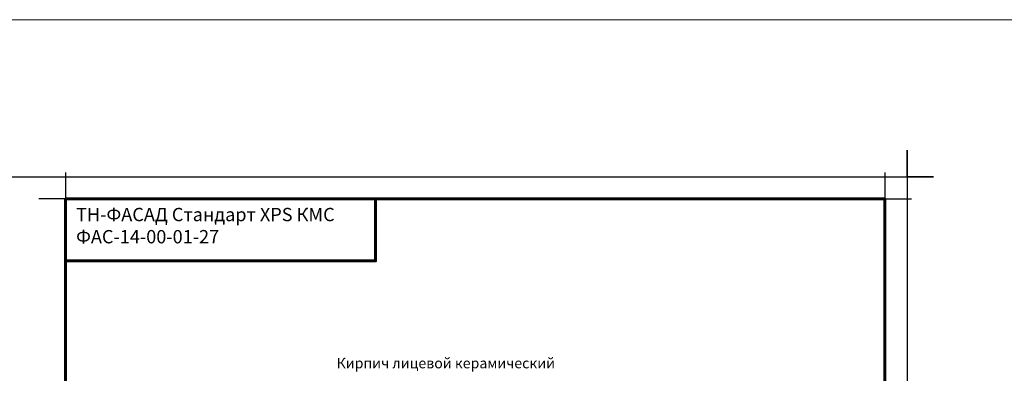
# Model space of a CAD drawing. Units: millimetres. Extents: x -9281 to 32460, y 21695 to 41538.
# Drawn here: x 1075 to 3298, y 24530 to 25328 of the extents above; entities that cross this region are included whole.
import ezdxf

# ---------------------------------------------------------------- set-up
doc = ezdxf.new("R2010")
doc.units = ezdxf.units.MM
for name, color, linetype, lineweight in [('Рамка', 250, 'Continuous', 60), ('Текст', 7, 'Continuous', 13), ('Штрих Пенополистирол', 252, 'Continuous', 15)]:
    doc.layers.add(name, color=color, linetype=linetype, lineweight=lineweight)
doc.layers.add('Рамка НВ', color=70, linetype='Continuous', lineweight=30, plot=False)
doc.styles.add('Arial25', font='txt', dxfattribs={"height": 25})
doc.styles.get("Standard").update_dxf_attribs({"font": 'txt.shx'})

msp = doc.modelspace()

# ---------------------------------------------------------------- linework, layer by layer
at = {"layer": 'Рамка'}
for points in [[(1178.86, 22053.46), (1178.86, 24923.46), (3028.86, 24923.46), (3028.86, 22203.46)], [(1178.86, 24783.46), (1878.86, 24783.46), (1878.86, 24923.46)]]:
    msp.add_lwpolyline(points, dxfattribs=at)
at = {"layer": 'Рамка НВ'}
msp.add_lwpolyline([(918.86, 24973.46), (978.86, 24973.46), (978.86, 25033.46), (978.86, 24973.46), (3078.86, 24973.46), (3078.86, 25033.46), (3078.86, 24973.46), (3138.86, 24973.46), (3078.86, 24973.46), (3078.86, 21943.46), (3078.86, 22003.46), (3138.86, 22003.46), (918.86, 22003.46), (978.86, 22003.46), (978.86, 21943.46), (978.86, 24973.46)], dxfattribs=at)
at = {"layer": 'Рамка НВ', "color": 1}
for points in [[(1178.86, 24983.46), (1178.86, 24923.46), (1118.86, 24923.46)], [(1178.86, 24983.46), (1178.86, 24923.46), (1118.86, 24923.46)], [(3028.86, 24983.46), (3028.86, 24923.46), (3088.86, 24923.46)], [(3028.86, 24983.46), (3028.86, 24923.46), (3088.86, 24923.46)]]:
    msp.add_lwpolyline(points, dxfattribs=at)
at = {"layer": 'Штрих Пенополистирол', "color": 3}
msp.add_lwpolyline([(-9280.55, 25327.87), (32460.39, 25327.87), (32460.39, 21695.38), (-9280.55, 21695.38)], close=True, dxfattribs=at)

# ---------------------------------------------------------------- texts
at = {"layer": 'Текст', "color": 1, "insert": (1202.73, 24903.26), "char_height": 30, "width": 1850, "attachment_point": 1, "style": 'Arial25'}
msp.add_mtext('\\pxql,t2;{\\C256;ТН-ФАСАД Стандарт XPS КМС \\PФАС-14-00-01-27}', dxfattribs=at)
at = {"layer": 'Текст', "insert": (2284.16, 24564.62), "char_height": 23.4, "width": 820.9209, "attachment_point": 3}
msp.add_mtext('{\\fArial|b0|i1|c204|p34;Кирпич лицевой керамический}', dxfattribs=at)

doc.saveas('drawing.dxf')
